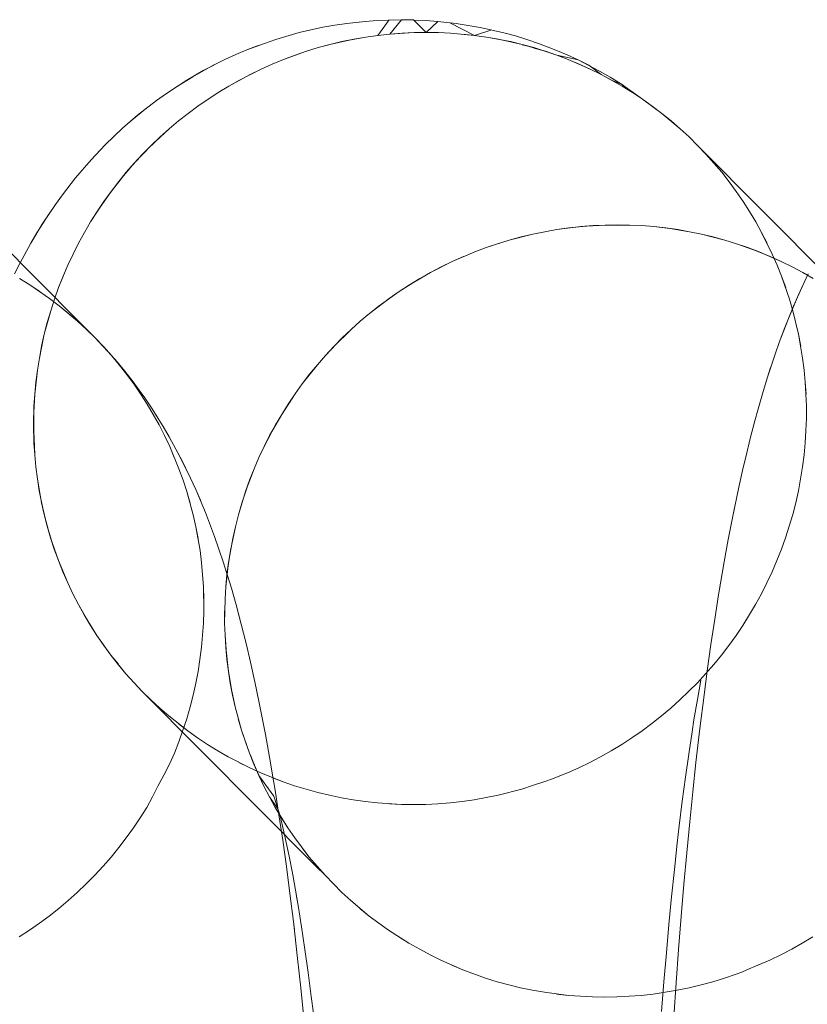
# Model space of a CAD drawing. Units: millimetres. Extents: x 33097 to 40950, y 4976 to 14124.
# Drawn here: x 35632 to 35637, y 9153 to 9159 of the extents above; entities that cross this region are included whole.
import ezdxf

# ---------------------------------------------------------------- set-up
doc = ezdxf.new("R2010")
doc.units = ezdxf.units.MM
doc.header["$MEASUREMENT"] = 0
doc.layers.add('zestaw_Nr_pióra__7_Nr_pióra__7_Nr_pióra__7', color=7, linetype='Continuous', lineweight=18)

msp = doc.modelspace()

# ---------------------------------------------------------------- linework, layer by layer
at = {"layer": 'zestaw_Nr_pióra__7_Nr_pióra__7_Nr_pióra__7', "linetype": 'Continuous'}
for p, q in [((35634.4073, 9159.3094), (35634.3297, 9159.3032)), ((35634.563, 9159.3143), (35634.4073, 9159.3094)), ((35634.4852, 9159.3131), (35634.4113, 9159.2136)), ((35634.563, 9159.3143), (35634.4889, 9159.2221)), ((35634.7188, 9159.3094), (35634.563, 9159.3143)), ((35634.6409, 9159.3131), (35634.563, 9159.3143)), ((35634.7224, 9159.2331), (35634.6409, 9159.3131)), ((35634.7964, 9159.3032), (35634.7188, 9159.3094)), ((35634.0586, 9159.2657), (35633.9067, 9159.2315)), ((35633.9824, 9159.2498), (35633.9067, 9159.2315)), ((35634.1353, 9159.2792), (35634.0586, 9159.2657)), ((35634.2124, 9159.2903), (35634.1353, 9159.2792)), ((35634.3297, 9159.3032), (35634.2124, 9159.2903)), ((35634.2898, 9159.2989), (35634.2124, 9159.2903)), ((35634.7964, 9159.3032), (35634.7224, 9159.2331)), ((35634.9137, 9159.2891), (35634.7964, 9159.3032)), ((35634.8738, 9159.2946), (35634.7964, 9159.3032)), ((35635.0329, 9159.2136), (35634.8738, 9159.2946)), ((35634.9908, 9159.278), (35634.9137, 9159.2891)), ((35635.0675, 9159.2646), (35634.9908, 9159.278)), ((35635.1437, 9159.2486), (35635.0329, 9159.2136)), ((35635.2193, 9159.2303), (35635.0675, 9159.2646)), ((35633.7573, 9159.1877), (35633.6837, 9159.1622)), ((35633.9067, 9159.2315), (35633.7573, 9159.1877)), ((35633.9067, 9159.2315), (35633.7573, 9159.1877)), ((35634.2571, 9159.1892), (35634.1045, 9159.1552)), ((35634.334, 9159.2026), (35634.1805, 9159.1734)), ((35634.2571, 9159.1892), (35634.1805, 9159.1734)), ((35634.334, 9159.2026), (35634.2571, 9159.1892)), ((35634.4113, 9159.2136), (35634.334, 9159.2026)), ((35634.4113, 9159.2136), (35634.334, 9159.2026)), ((35634.4889, 9159.2221), (35634.4113, 9159.2136)), ((35634.4889, 9159.2221), (35634.4113, 9159.2136)), ((35634.6445, 9159.2319), (35634.4889, 9159.2221)), ((35634.5667, 9159.2282), (35634.4889, 9159.2221)), ((35634.6445, 9159.2319), (35634.5667, 9159.2282)), ((35634.8003, 9159.2319), (35634.6445, 9159.2319)), ((35634.8003, 9159.2319), (35634.7224, 9159.2331)), ((35634.8781, 9159.2282), (35634.8003, 9159.2319)), ((35634.8781, 9159.2282), (35634.8003, 9159.2319)), ((35635.0329, 9159.2136), (35634.8781, 9159.2282)), ((35635.0329, 9159.2136), (35634.8781, 9159.2282)), ((35635.0329, 9159.2136), (35634.9556, 9159.2221)), ((35635.1098, 9159.2026), (35635.0329, 9159.2136)), ((35635.1098, 9159.2026), (35635.0329, 9159.2136)), ((35635.1864, 9159.1892), (35635.1098, 9159.2026)), ((35635.2624, 9159.1734), (35635.1098, 9159.2026)), ((35635.3378, 9159.1552), (35635.1864, 9159.1892)), ((35635.2944, 9159.2096), (35635.2193, 9159.2303)), ((35635.3687, 9159.1865), (35635.2944, 9159.2096)), ((35635.4423, 9159.1611), (35635.3687, 9159.1865)), ((35633.5717, 9159.1205), (35633.5, 9159.0905)), ((35633.6837, 9159.1622), (35633.5717, 9159.1205)), ((35633.6444, 9159.1482), (35633.5717, 9159.1205)), ((35634.029, 9159.1347), (35633.9542, 9159.1118)), ((35634.029, 9159.1347), (35633.9542, 9159.1118)), ((35634.1805, 9159.1734), (35634.029, 9159.1347)), ((35634.1045, 9159.1552), (35634.029, 9159.1347)), ((35634.1045, 9159.1552), (35634.029, 9159.1347)), ((35634.1805, 9159.1734), (35634.1045, 9159.1552)), ((35635.4126, 9159.1347), (35635.2624, 9159.1734)), ((35635.3751, 9159.1444), (35635.3372, 9159.1529)), ((35635.4867, 9159.1118), (35635.3378, 9159.1552)), ((35635.4867, 9159.1118), (35635.3751, 9159.1444)), ((35635.4867, 9159.1118), (35635.4125, 9159.1309)), ((35635.56, 9159.0865), (35635.4126, 9159.1347)), ((35635.5151, 9159.1333), (35635.4423, 9159.1611)), ((35635.5543, 9159.1182), (35635.5151, 9159.1333)), ((35635.626, 9159.0882), (35635.5543, 9159.1182)), ((35633.4292, 9159.0583), (35633.291, 9158.9871)), ((35633.5, 9159.0905), (35633.4292, 9159.0583)), ((35633.8068, 9159.059), (35633.7343, 9159.0292)), ((35633.8068, 9159.059), (35633.7343, 9159.0292)), ((35633.9542, 9159.1118), (35633.8068, 9159.059)), ((35633.8801, 9159.0865), (35633.8068, 9159.059)), ((35633.8801, 9159.0865), (35633.8068, 9159.059)), ((35633.9542, 9159.1118), (35633.8801, 9159.0865)), ((35635.56, 9159.0865), (35635.4867, 9159.1118)), ((35635.56, 9159.0865), (35635.4867, 9159.1118)), ((35635.6968, 9159.056), (35635.56, 9159.0865)), ((35635.6324, 9159.059), (35635.56, 9159.0865)), ((35635.6968, 9159.056), (35635.626, 9159.0882)), ((35635.7039, 9159.0292), (35635.6324, 9159.059)), ((35635.7007, 9159.0292), (35635.6324, 9159.059)), ((35635.835, 9158.9848), (35635.6968, 9159.056)), ((35635.7664, 9159.0215), (35635.6968, 9159.056)), ((35633.3595, 9159.0238), (35633.2236, 9158.9483)), ((35633.6628, 9158.9971), (35633.5923, 9158.9629)), ((35633.6628, 9158.9971), (35633.5949, 9158.9628)), ((35633.7343, 9159.0292), (35633.6628, 9158.9971)), ((35633.7343, 9159.0292), (35633.6628, 9158.9971)), ((35635.7744, 9158.9971), (35635.7007, 9159.0292)), ((35635.7744, 9158.9971), (35635.7039, 9159.0292)), ((35635.8438, 9158.9629), (35635.7664, 9159.0215)), ((35635.8438, 9158.9629), (35635.7744, 9158.9971)), ((35633.2236, 9158.9483), (35633.1192, 9158.8842)), ((35633.291, 9158.9871), (35633.1852, 9158.925)), ((35633.5923, 9158.9629), (35633.4545, 9158.8878)), ((35633.5949, 9158.9628), (35633.5228, 9158.9264)), ((35635.9023, 9158.946), (35635.835, 9158.9848)), ((35635.912, 9158.9264), (35635.8438, 9158.9629)), ((35635.9791, 9158.8878), (35635.8438, 9158.9629)), ((35635.9684, 9158.9051), (35635.9023, 9158.946)), ((35633.1852, 9158.925), (35633.0546, 9158.8412)), ((35633.1192, 9158.8842), (35633.0546, 9158.8412)), ((35633.4545, 9158.8878), (35633.3875, 9158.8471)), ((35633.4545, 9158.8878), (35633.3875, 9158.8471)), ((35633.5228, 9158.9264), (35633.4545, 9158.8878)), ((35633.5228, 9158.9264), (35633.4545, 9158.8878)), ((35635.9791, 9158.8983), (35635.912, 9158.9264)), ((35635.9791, 9158.8878), (35635.912, 9158.9264)), ((35635.9791, 9158.8878), (35635.912, 9158.9264)), ((35636.1092, 9158.8043), (35635.9684, 9158.9051)), ((35636.0448, 9158.8471), (35635.9791, 9158.8983)), ((35636.0448, 9158.8471), (35635.9791, 9158.8878)), ((35633.0546, 9158.8412), (35632.9914, 9158.7963)), ((35633.3875, 9158.8471), (35633.2572, 9158.7596)), ((35633.3216, 9158.8043), (35633.2572, 9158.7596)), ((35633.3216, 9158.8043), (35633.2572, 9158.7596)), ((35633.3875, 9158.8471), (35633.3216, 9158.8043)), ((35636.1092, 9158.8043), (35636.0448, 9158.8471)), ((35636.1722, 9158.7596), (35636.1092, 9158.8043)), ((35636.2338, 9158.7128), (35636.1092, 9158.8043)), ((35632.9297, 9158.7493), (35632.832, 9158.6685)), ((35632.9914, 9158.7963), (35632.8695, 9158.7004)), ((35633.2572, 9158.7596), (35633.1325, 9158.6641)), ((35633.2572, 9158.7596), (35633.1325, 9158.6641)), ((35633.2572, 9158.7596), (35633.1941, 9158.7128)), ((35636.2338, 9158.7128), (35636.1722, 9158.7596)), ((35636.2338, 9158.7128), (35636.1722, 9158.7596)), ((35632.8695, 9158.7004), (35632.7736, 9158.6179)), ((35633.1941, 9158.7128), (35633.1325, 9158.6641)), ((35636.3522, 9158.6135), (35636.2338, 9158.7128)), ((35636.2938, 9158.6641), (35636.2338, 9158.7128)), ((35636.2938, 9158.6641), (35636.2338, 9158.7128)), ((35632.7736, 9158.6179), (35632.6617, 9158.5112)), ((35632.7736, 9158.6179), (35632.6617, 9158.5112)), ((35632.832, 9158.6685), (35632.7736, 9158.6179)), ((35633.0725, 9158.6135), (35632.9572, 9158.5069)), ((35633.0725, 9158.6135), (35633.014, 9158.5611)), ((35633.1325, 9158.6641), (35633.0725, 9158.6135)), ((35633.1325, 9158.6641), (35633.0725, 9158.6135)), ((35636.3522, 9158.6135), (35636.2938, 9158.6641)), ((35636.4089, 9158.5611), (35636.3522, 9158.6135)), ((35636.4089, 9158.5611), (35636.3522, 9158.6135)), ((35633.014, 9158.5611), (35632.9021, 9158.4509)), ((35633.014, 9158.5611), (35632.9572, 9158.5069)), ((35636.5173, 9158.4509), (35636.4089, 9158.5611)), ((35636.464, 9158.5069), (35636.4089, 9158.5611)), ((35636.464, 9158.5069), (35636.4089, 9158.5611)), ((35632.4912, 9157.3772), (35631.3707, 9158.5069)), ((35632.6617, 9158.5112), (35632.5719, 9158.415)), ((35632.6617, 9158.5112), (35632.5719, 9158.415)), ((35632.9572, 9158.5069), (35632.8487, 9158.3933)), ((35632.9572, 9158.5069), (35632.9021, 9158.4509)), ((35637.5845, 9157.3772), (35636.464, 9158.5069)), ((35632.9021, 9158.4509), (35632.7971, 9158.3341)), ((35632.9021, 9158.4509), (35632.8487, 9158.3933)), ((35636.5688, 9158.3933), (35636.5173, 9158.4509)), ((35632.5719, 9158.415), (35632.4712, 9158.2986)), ((35632.5719, 9158.415), (35632.4712, 9158.2986)), ((35632.8487, 9158.3933), (35632.7474, 9158.2733)), ((35632.8487, 9158.3933), (35632.7971, 9158.3341)), ((35636.6184, 9158.3341), (35636.5688, 9158.3933)), ((35632.4712, 9158.2986), (35632.3882, 9158.1898)), ((35632.4712, 9158.2986), (35632.3882, 9158.1898)), ((35632.7971, 9158.3341), (35632.6996, 9158.211)), ((35632.7971, 9158.3341), (35632.7491, 9158.2734)), ((35636.6661, 9158.2733), (35636.6184, 9158.3341)), ((35632.7474, 9158.2733), (35632.6538, 9158.1472)), ((35632.7491, 9158.2734), (35632.6996, 9158.211)), ((35636.7119, 9158.211), (35636.6661, 9158.2733)), ((35632.3882, 9158.1898), (35632.3429, 9158.1281)), ((35632.6996, 9158.211), (35632.61, 9158.0821)), ((35632.6996, 9158.211), (35632.6538, 9158.1472)), ((35636.7556, 9158.1472), (35636.7119, 9158.211)), ((35632.3429, 9158.1281), (35632.2584, 9158.0004)), ((35632.6538, 9158.1472), (35632.5682, 9158.0157)), ((35632.6538, 9158.1472), (35632.61, 9158.0821)), ((35636.7973, 9158.0821), (35636.7556, 9158.1472)), ((35632.2996, 9158.0649), (35632.2238, 9157.9446)), ((35632.61, 9158.0821), (35632.5682, 9158.0157)), ((35632.61, 9158.0821), (35632.5682, 9158.0157)), ((35636.837, 9158.0157), (35636.7973, 9158.0821)), ((35632.2584, 9158.0004), (35632.1849, 9157.8792)), ((35632.5682, 9158.0157), (35632.4909, 9157.8792)), ((35632.5682, 9158.0157), (35632.4909, 9157.8792)), ((35632.5682, 9158.0157), (35632.5285, 9157.948)), ((35635.7151, 9157.9859), (35635.5603, 9157.9663)), ((35635.7151, 9157.9859), (35635.5603, 9157.9663)), ((35635.7151, 9157.9859), (35635.5603, 9157.9663)), ((35635.7929, 9157.992), (35635.6376, 9157.9773)), ((35635.8708, 9157.9956), (35635.7151, 9157.9859)), ((35635.8708, 9157.9956), (35635.7151, 9157.9859)), ((35635.7929, 9157.992), (35635.7151, 9157.9859)), ((35635.9487, 9157.9969), (35635.7929, 9157.992)), ((35635.9487, 9157.9969), (35635.8708, 9157.9956)), ((35636.0265, 9157.9956), (35635.8708, 9157.9956)), ((35636.1043, 9157.992), (35635.9487, 9157.9969)), ((35636.0265, 9157.9956), (35635.9487, 9157.9969)), ((35636.1043, 9157.992), (35636.0265, 9157.9956)), ((35636.1818, 9157.9859), (35636.1043, 9157.992)), ((35636.1818, 9157.9859), (35636.1043, 9157.992)), ((35636.2591, 9157.9773), (35636.1818, 9157.9859)), ((35636.3361, 9157.9663), (35636.1818, 9157.9859)), ((35636.2591, 9157.9773), (35636.1818, 9157.9859)), ((35636.8745, 9157.948), (35636.837, 9158.0157)), ((35632.2238, 9157.9446), (35632.1849, 9157.8792)), ((35632.5285, 9157.948), (35632.4909, 9157.8792)), ((35635.4068, 9157.9371), (35635.2552, 9157.8984)), ((35635.3307, 9157.919), (35635.2552, 9157.8984)), ((35635.3307, 9157.919), (35635.2552, 9157.8984)), ((35635.4068, 9157.9371), (35635.3307, 9157.919)), ((35635.4833, 9157.9529), (35635.4068, 9157.9371)), ((35635.4833, 9157.9529), (35635.4068, 9157.9371)), ((35635.5603, 9157.9663), (35635.4833, 9157.9529)), ((35635.5603, 9157.9663), (35635.4833, 9157.9529)), ((35635.6376, 9157.9773), (35635.5603, 9157.9663)), ((35636.4126, 9157.9529), (35636.2591, 9157.9773)), ((35636.3361, 9157.9663), (35636.2591, 9157.9773)), ((35636.4126, 9157.9529), (35636.3361, 9157.9663)), ((35636.4886, 9157.9371), (35636.4126, 9157.9529)), ((35636.4886, 9157.9371), (35636.4126, 9157.9529)), ((35636.5641, 9157.919), (35636.4886, 9157.9371)), ((35636.6389, 9157.8984), (35636.4886, 9157.9371)), ((35636.5641, 9157.919), (35636.4886, 9157.9371)), ((35636.6389, 9157.8984), (35636.5641, 9157.919)), ((35636.9429, 9157.8092), (35636.8745, 9157.948)), ((35636.9098, 9157.8792), (35636.8745, 9157.948)), ((35632.1849, 9157.8792), (35632.1144, 9157.7493)), ((35632.1849, 9157.8792), (35632.1144, 9157.7493)), ((35632.4909, 9157.8792), (35632.4555, 9157.8092)), ((35632.4909, 9157.8792), (35632.4555, 9157.8092)), ((35635.2552, 9157.8984), (35635.1063, 9157.8503)), ((35635.1804, 9157.8755), (35635.1063, 9157.8503)), ((35635.1804, 9157.8755), (35635.1063, 9157.8503)), ((35635.2552, 9157.8984), (35635.1804, 9157.8755)), ((35636.713, 9157.8755), (35636.6389, 9157.8984)), ((35636.713, 9157.8755), (35636.6389, 9157.8984)), ((35636.8587, 9157.8227), (35636.713, 9157.8755)), ((35636.7862, 9157.8503), (35636.713, 9157.8755)), ((35636.7862, 9157.8503), (35636.713, 9157.8755)), ((35632.4555, 9157.8092), (35632.4223, 9157.7382)), ((35632.4555, 9157.8092), (35632.4223, 9157.7382)), ((35635.033, 9157.8227), (35634.889, 9157.7609)), ((35635.033, 9157.8227), (35634.889, 9157.7609)), ((35634.9605, 9157.7929), (35634.889, 9157.7609)), ((35634.9605, 9157.7929), (35634.889, 9157.7609)), ((35635.1063, 9157.8503), (35635.033, 9157.8227)), ((35635.1063, 9157.8503), (35635.033, 9157.8227)), ((35636.9301, 9157.7929), (35636.7862, 9157.8503)), ((35636.8587, 9157.8227), (35636.7862, 9157.8503)), ((35637.0006, 9157.7609), (35636.8587, 9157.8227)), ((35637.0006, 9157.7609), (35636.9301, 9157.7929)), ((35636.9738, 9157.7382), (35636.9429, 9157.8092)), ((35632.1144, 9157.7493), (35632.0801, 9157.682)), ((35632.4223, 9157.7382), (35632.3626, 9157.5934)), ((35632.4223, 9157.7382), (35632.3913, 9157.6663)), ((35634.889, 9157.7609), (35634.7491, 9157.6901)), ((35634.8185, 9157.7266), (35634.7491, 9157.6901)), ((35634.889, 9157.7609), (35634.8185, 9157.7266)), ((35637.0024, 9157.6663), (35636.9738, 9157.7382)), ((35637.07, 9157.7266), (35637.0006, 9157.7609)), ((35637.07, 9157.7266), (35637.0006, 9157.7609)), ((35637.1383, 9157.6901), (35637.07, 9157.7266)), ((35637.1383, 9157.6901), (35637.07, 9157.7266)), ((35632.3913, 9157.6663), (35632.3626, 9157.5934)), ((35632.3913, 9157.6663), (35632.3626, 9157.5934)), ((35634.7491, 9157.6901), (35634.6137, 9157.6108)), ((35634.7491, 9157.6901), (35634.6808, 9157.6515)), ((35637.0528, 9157.5197), (35637.0024, 9157.6663)), ((35637.0288, 9157.5934), (35637.0024, 9157.6663)), ((35637.1734, 9157.682), (35637.1083, 9157.5432)), ((35637.2053, 9157.6515), (35637.1383, 9157.6901)), ((35637.2053, 9157.6515), (35637.1383, 9157.6901)), ((35632.1778, 9157.6108), (35632.112, 9157.6515)), ((35632.1778, 9157.6108), (35632.112, 9157.6515)), ((35632.3052, 9157.5233), (35632.1778, 9157.6108)), ((35632.2422, 9157.5681), (35632.1778, 9157.6108)), ((35632.3052, 9157.5233), (35632.1778, 9157.6108)), ((35632.2422, 9157.5681), (35632.1778, 9157.6108)), ((35634.6808, 9157.6515), (35634.5479, 9157.5681)), ((35634.6137, 9157.6108), (35634.5479, 9157.5681)), ((35634.6137, 9157.6108), (35634.5479, 9157.5681)), ((35634.6808, 9157.6515), (35634.6137, 9157.6108)), ((35637.1413, 9157.6137), (35637.0788, 9157.4744)), ((35632.3626, 9157.5934), (35632.3362, 9157.5197)), ((35632.3626, 9157.5934), (35632.3362, 9157.5197)), ((35634.5479, 9157.5681), (35634.4204, 9157.4765)), ((35634.5479, 9157.5681), (35634.4204, 9157.4765)), ((35634.5479, 9157.5681), (35634.4834, 9157.5233)), ((35637.1083, 9157.5432), (35637.0463, 9157.3964)), ((35632.3667, 9157.4765), (35632.3052, 9157.5233)), ((35632.3667, 9157.4765), (35632.3052, 9157.5233)), ((35632.3362, 9157.5197), (35632.312, 9157.4453)), ((35632.3362, 9157.5197), (35632.312, 9157.4453)), ((35632.4267, 9157.4278), (35632.3667, 9157.4765)), ((35632.4851, 9157.3772), (35632.3667, 9157.4765)), ((35632.4267, 9157.4278), (35632.3667, 9157.4765)), ((35634.4834, 9157.5233), (35634.3588, 9157.4278)), ((35634.4204, 9157.4765), (35634.3588, 9157.4278)), ((35634.4204, 9157.4765), (35634.3588, 9157.4278)), ((35637.0788, 9157.4744), (35637.0194, 9157.3274)), ((35637.0745, 9157.4453), (35637.0528, 9157.5197)), ((35632.312, 9157.4453), (35632.2708, 9157.2944)), ((35632.312, 9157.4453), (35632.2903, 9157.3701)), ((35632.4851, 9157.3772), (35632.4267, 9157.4278)), ((35634.3588, 9157.4278), (35634.2987, 9157.3772)), ((35634.3588, 9157.4278), (35634.2987, 9157.3772)), ((35637.1108, 9157.2944), (35637.0745, 9157.4453)), ((35632.2903, 9157.3701), (35632.2708, 9157.2944)), ((35632.5419, 9157.3248), (35632.4851, 9157.3772)), ((35632.5419, 9157.3248), (35632.4851, 9157.3772)), ((35632.597, 9157.2706), (35632.4912, 9157.3772)), ((35634.2987, 9157.3772), (35634.1834, 9157.2706)), ((35634.2987, 9157.3772), (35634.1834, 9157.2706)), ((35637.0463, 9157.3964), (35636.9875, 9157.2422)), ((35632.2708, 9157.2944), (35632.2392, 9157.1413)), ((35632.2708, 9157.2944), (35632.2538, 9157.2181)), ((35632.597, 9157.2706), (35632.5419, 9157.3248)), ((35634.2402, 9157.3248), (35634.1283, 9157.2146)), ((35634.2402, 9157.3248), (35634.1834, 9157.2706)), ((35637.0194, 9157.3274), (35636.9875, 9157.2422)), ((35637.1375, 9157.1413), (35637.1108, 9157.2944)), ((35637.1253, 9157.2181), (35637.1108, 9157.2944)), ((35632.6503, 9157.2146), (35632.597, 9157.2706)), ((35632.7017, 9157.157), (35632.597, 9157.2706)), ((35632.6503, 9157.2146), (35632.597, 9157.2706)), ((35634.1834, 9157.2706), (35634.0749, 9157.157)), ((35634.1834, 9157.2706), (35634.1283, 9157.2146)), ((35636.9875, 9157.2422), (35636.9631, 9157.173)), ((35632.2538, 9157.2181), (35632.2392, 9157.1413)), ((35632.2538, 9157.2181), (35632.2392, 9157.1413)), ((35632.7017, 9157.157), (35632.6503, 9157.2146)), ((35632.7514, 9157.0978), (35632.7017, 9157.157)), ((35632.7379, 9157.116), (35632.7017, 9157.157)), ((35634.0749, 9157.157), (35634.0234, 9157.0978)), ((35634.0749, 9157.157), (35634.0234, 9157.0978)), ((35634.1283, 9157.2146), (35634.0749, 9157.157)), ((35634.1283, 9157.2146), (35634.0749, 9157.157)), ((35636.9631, 9157.173), (35636.9101, 9157.0116)), ((35632.2392, 9157.1413), (35632.2269, 9157.0642)), ((35632.2392, 9157.1413), (35632.2269, 9157.0642)), ((35632.7873, 9157.057), (35632.7379, 9157.116)), ((35632.7991, 9157.037), (35632.7514, 9157.0978)), ((35634.0234, 9157.0978), (35633.9259, 9156.9747)), ((35634.0234, 9157.0978), (35633.9737, 9157.037)), ((35637.1472, 9157.0642), (35637.1375, 9157.1413)), ((35632.2269, 9157.0642), (35632.2097, 9156.9091)), ((35632.2269, 9157.0642), (35632.2171, 9156.9868)), ((35632.8348, 9156.9965), (35632.7873, 9157.057)), ((35632.8448, 9156.9747), (35632.7991, 9157.037)), ((35633.9737, 9157.037), (35633.9259, 9156.9747)), ((35636.9319, 9157.0808), (35636.9101, 9157.0116)), ((35637.1545, 9156.9868), (35637.1472, 9157.0642)), ((35632.2171, 9156.9868), (35632.2048, 9156.8313)), ((35632.2171, 9156.9868), (35632.2097, 9156.9091)), ((35632.8803, 9156.9345), (35632.8348, 9156.9965)), ((35632.8886, 9156.911), (35632.8448, 9156.9747)), ((35633.9259, 9156.9747), (35633.88, 9156.911)), ((35633.9259, 9156.9747), (35633.88, 9156.911)), ((35636.9101, 9157.0116), (35636.8796, 9156.9126)), ((35637.1617, 9156.8313), (35637.1545, 9156.9868)), ((35637.1593, 9156.9091), (35637.1545, 9156.9868)), ((35632.2097, 9156.9091), (35632.2023, 9156.7534)), ((35632.2097, 9156.9091), (35632.2048, 9156.8313)), ((35632.9156, 9156.8855), (35632.8803, 9156.9345)), ((35632.9303, 9156.8459), (35632.8886, 9156.911)), ((35633.88, 9156.911), (35633.7944, 9156.7794)), ((35633.88, 9156.911), (35633.8362, 9156.8459)), ((35636.8796, 9156.9126), (35636.8494, 9156.8061)), ((35632.9588, 9156.8224), (35632.9156, 9156.8855)), ((35632.9699, 9156.7794), (35632.9303, 9156.8459)), ((35633.8362, 9156.8459), (35633.7944, 9156.7794)), ((35633.8362, 9156.8459), (35633.7944, 9156.7794)), ((35632.2048, 9156.8313), (35632.2023, 9156.6756)), ((35632.2048, 9156.8313), (35632.2047, 9156.7536)), ((35633.0346, 9156.7011), (35632.9588, 9156.8224)), ((35633, 9156.758), (35632.9588, 9156.8224)), ((35633.0074, 9156.7118), (35632.9699, 9156.7794)), ((35633.7944, 9156.7794), (35633.7172, 9156.6429)), ((35633.7944, 9156.7794), (35633.7547, 9156.7118)), ((35636.8494, 9156.8061), (35636.8306, 9156.7381)), ((35637.1617, 9156.7534), (35637.1617, 9156.8313)), ((35632.2023, 9156.7534), (35632.2047, 9156.5977)), ((35632.2047, 9156.7536), (35632.2029, 9156.7145)), ((35632.2029, 9156.7145), (35632.2035, 9156.6757)), ((35636.8306, 9156.7381), (35636.8011, 9156.6253)), ((35637.1592, 9156.6756), (35637.1617, 9156.7534)), ((35632.2023, 9156.6756), (35632.2095, 9156.5201)), ((35632.2035, 9156.6757), (35632.2095, 9156.5201)), ((35632.2035, 9156.6757), (35632.2047, 9156.5977)), ((35633.0427, 9156.6429), (35633.0074, 9156.7118)), ((35633.0734, 9156.6358), (35633.0346, 9156.7011)), ((35633.7547, 9156.7118), (35633.6817, 9156.573)), ((35633.7547, 9156.7118), (35633.7172, 9156.6429)), ((35637.1543, 9156.5977), (35637.1592, 9156.6756)), ((35632.2047, 9156.5977), (35632.2168, 9156.4427)), ((35633.0759, 9156.573), (35633.0427, 9156.6429)), ((35633.1439, 9156.5049), (35633.0734, 9156.6358)), ((35633.1439, 9156.5049), (35633.0734, 9156.6358)), ((35633.7172, 9156.6429), (35633.6817, 9156.573)), ((35633.7172, 9156.6429), (35633.6817, 9156.573)), ((35636.8011, 9156.6253), (35636.7722, 9156.5052)), ((35637.1469, 9156.5201), (35637.1543, 9156.5977)), ((35633.1354, 9156.43), (35633.0759, 9156.573)), ((35633.0759, 9156.573), (35633.1055, 9156.5019)), ((35633.6817, 9156.573), (35633.6485, 9156.502)), ((35633.6817, 9156.573), (35633.6485, 9156.502)), ((35632.2095, 9156.5201), (35632.2168, 9156.4427)), ((35632.2095, 9156.5201), (35632.2168, 9156.4427)), ((35633.2102, 9156.3695), (35633.1439, 9156.5049)), ((35633.1782, 9156.4377), (35633.1439, 9156.5049)), ((35633.6485, 9156.502), (35633.6175, 9156.43)), ((35633.6485, 9156.502), (35633.6175, 9156.43)), ((35636.7722, 9156.5052), (35636.7562, 9156.4388)), ((35637.1371, 9156.4427), (35637.1469, 9156.5201)), ((35632.2168, 9156.4427), (35632.2265, 9156.3655)), ((35632.2168, 9156.4427), (35632.2265, 9156.3655)), ((35633.1617, 9156.3571), (35633.1354, 9156.43)), ((35633.6175, 9156.43), (35633.5624, 9156.2834)), ((35633.6175, 9156.43), (35633.5888, 9156.3571)), ((35636.7562, 9156.4388), (35636.728, 9156.3128)), ((35637.1248, 9156.3655), (35637.1371, 9156.4427)), ((35632.2265, 9156.3655), (35632.2386, 9156.2888)), ((35632.2265, 9156.3655), (35632.2532, 9156.2125)), ((35632.2265, 9156.3655), (35632.2386, 9156.2888)), ((35633.1858, 9156.2834), (35633.1617, 9156.3571)), ((35633.2432, 9156.298), (35633.2102, 9156.3695)), ((35633.5888, 9156.3571), (35633.5383, 9156.209)), ((35633.5888, 9156.3571), (35633.5624, 9156.2834)), ((35637.1102, 9156.2888), (35637.1248, 9156.3655)), ((35632.2386, 9156.2888), (35632.2701, 9156.1368)), ((35633.2268, 9156.1338), (35633.1858, 9156.2834)), ((35633.2075, 9156.209), (35633.1858, 9156.2834)), ((35633.3051, 9156.1504), (35633.2432, 9156.298)), ((35633.2727, 9156.2293), (35633.2432, 9156.298)), ((35633.5624, 9156.2834), (35633.5165, 9156.1338)), ((35633.5624, 9156.2834), (35633.5165, 9156.1338)), ((35636.728, 9156.3128), (35636.6873, 9156.1153)), ((35637.0932, 9156.2125), (35637.1102, 9156.2888)), ((35632.2532, 9156.2125), (35632.2895, 9156.0616)), ((35632.2532, 9156.2125), (35632.2701, 9156.1368)), ((35633.5383, 9156.209), (35633.5165, 9156.1338)), ((35633.5383, 9156.209), (35633.5165, 9156.1338)), ((35637.0737, 9156.1368), (35637.0932, 9156.2125)), ((35633.332, 9156.0814), (35633.3051, 9156.1504)), ((35636.7003, 9156.1799), (35636.6873, 9156.1153)), ((35632.2701, 9156.1368), (35632.3112, 9155.9872)), ((35632.2701, 9156.1368), (35632.2895, 9156.0616)), ((35633.2437, 9156.0581), (35633.2268, 9156.1338)), ((35633.5165, 9156.1338), (35633.4971, 9156.0581)), ((35633.5165, 9156.1338), (35633.4971, 9156.0581)), ((35636.6873, 9156.1153), (35636.6604, 9155.9769)), ((35637.052, 9156.0616), (35637.0737, 9156.1368)), ((35632.2895, 9156.0616), (35632.3352, 9155.9135)), ((35632.2895, 9156.0616), (35632.3112, 9155.9872)), ((35633.2704, 9155.9051), (35633.2437, 9156.0581)), ((35633.2583, 9155.9818), (35633.2437, 9156.0581)), ((35633.3638, 9155.9952), (35633.332, 9156.0814)), ((35633.4971, 9156.0581), (35633.4654, 9155.9051)), ((35633.4971, 9156.0581), (35633.48, 9155.9818)), ((35637.0278, 9155.9872), (35637.052, 9156.0616)), ((35632.3112, 9155.9872), (35632.3615, 9155.8406)), ((35632.3112, 9155.9872), (35632.3352, 9155.9135)), ((35633.4194, 9155.833), (35633.3638, 9155.9952)), ((35633.4194, 9155.833), (35633.3638, 9155.9952)), ((35633.48, 9155.9818), (35633.4532, 9155.828)), ((35633.48, 9155.9818), (35633.4532, 9155.828)), ((35636.6604, 9155.9769), (35636.6341, 9155.832)), ((35637.0014, 9155.9135), (35637.0278, 9155.9872)), ((35632.3352, 9155.9135), (35632.3902, 9155.7686)), ((35632.3352, 9155.9135), (35632.3902, 9155.7686)), ((35632.3352, 9155.9135), (35632.3615, 9155.8406)), ((35633.2802, 9155.828), (35633.2704, 9155.9051)), ((35633.4654, 9155.9051), (35633.4433, 9155.7505)), ((35633.4654, 9155.9051), (35633.4532, 9155.828)), ((35636.9727, 9155.8406), (35637.0014, 9155.9135)), ((35632.3615, 9155.8406), (35632.4211, 9155.6976)), ((35633.4716, 9155.6641), (35633.4194, 9155.833)), ((35633.4411, 9155.764), (35633.4194, 9155.833)), ((35636.6341, 9155.832), (35636.5985, 9155.6198)), ((35636.9417, 9155.7686), (35636.9727, 9155.8406)), ((35632.3902, 9155.7686), (35632.4211, 9155.6976)), ((35632.3902, 9155.7686), (35632.4211, 9155.6976)), ((35633.2923, 9155.6729), (35633.2802, 9155.828)), ((35633.2923, 9155.6729), (35633.2802, 9155.828)), ((35633.4532, 9155.828), (35633.436, 9155.6729)), ((35633.4532, 9155.828), (35633.436, 9155.6729)), ((35633.4532, 9155.828), (35633.4433, 9155.7505)), ((35636.9085, 9155.6976), (35636.9417, 9155.7686)), ((35633.4433, 9155.7505), (35633.436, 9155.6729)), ((35632.4211, 9155.6976), (35632.4542, 9155.6277)), ((35632.4211, 9155.6976), (35632.4542, 9155.6277)), ((35633.2946, 9155.5172), (35633.2923, 9155.6729)), ((35633.2947, 9155.5951), (35633.2923, 9155.6729)), ((35633.436, 9155.6729), (35633.431, 9155.5951)), ((35633.436, 9155.6729), (35633.431, 9155.5951)), ((35633.5017, 9155.5567), (35633.4716, 9155.6641)), ((35636.6083, 9155.6806), (35636.5985, 9155.6198)), ((35636.8731, 9155.6277), (35636.9085, 9155.6976)), ((35632.4542, 9155.6277), (35632.4895, 9155.5588)), ((35632.4542, 9155.6277), (35632.4895, 9155.5588)), ((35633.431, 9155.5951), (35633.4285, 9155.4393)), ((35633.431, 9155.5951), (35633.4285, 9155.4393)), ((35636.5985, 9155.6198), (35636.5736, 9155.4636)), ((35636.8355, 9155.5588), (35636.8731, 9155.6277)), ((35632.4895, 9155.5588), (35632.5666, 9155.4248)), ((35632.4895, 9155.5588), (35632.527, 9155.4912)), ((35633.2921, 9155.4393), (35633.2946, 9155.5172)), ((35633.4285, 9155.5172), (35633.4285, 9155.4393)), ((35633.4285, 9155.5172), (35633.4285, 9155.4393)), ((35633.5499, 9155.3751), (35633.5017, 9155.5567)), ((35633.5205, 9155.4888), (35633.5017, 9155.5567)), ((35636.7958, 9155.4936), (35636.8355, 9155.5588)), ((35632.527, 9155.4912), (35632.5666, 9155.4248)), ((35632.527, 9155.4912), (35632.6084, 9155.3596)), ((35632.527, 9155.4912), (35632.5666, 9155.4248)), ((35636.5736, 9155.4636), (35636.5494, 9155.3014)), ((35636.754, 9155.4248), (35636.7958, 9155.4936)), ((35632.5666, 9155.4248), (35632.6084, 9155.3596)), ((35633.2872, 9155.3615), (35633.2921, 9155.4393)), ((35633.4285, 9155.4393), (35633.4309, 9155.3615)), ((35633.4285, 9155.4393), (35633.4309, 9155.3615)), ((35636.7102, 9155.3596), (35636.754, 9155.4248)), ((35632.6084, 9155.3596), (35632.6979, 9155.2336)), ((35632.6084, 9155.3596), (35632.6521, 9155.2959)), ((35633.2798, 9155.2838), (35633.2872, 9155.3615)), ((35633.4309, 9155.3615), (35633.443, 9155.2064)), ((35633.4309, 9155.3615), (35633.4357, 9155.2838)), ((35633.5661, 9155.3077), (35633.5499, 9155.3751)), ((35636.6643, 9155.2959), (35636.7102, 9155.3596)), ((35632.6521, 9155.2959), (35632.6979, 9155.2336)), ((35632.6521, 9155.2959), (35632.6979, 9155.2336)), ((35633.27, 9155.2064), (35633.2798, 9155.2838)), ((35633.4357, 9155.2838), (35633.443, 9155.2064)), ((35633.4357, 9155.2838), (35633.4527, 9155.1293)), ((35633.5947, 9155.1879), (35633.5661, 9155.3077)), ((35636.5494, 9155.3014), (35636.5258, 9155.1333)), ((35636.6166, 9155.2336), (35636.6643, 9155.2959)), ((35632.6979, 9155.2336), (35632.7456, 9155.1728)), ((35632.6979, 9155.2336), (35632.7952, 9155.1136)), ((35632.6979, 9155.2336), (35632.7475, 9155.1744)), ((35633.2578, 9155.1293), (35633.27, 9155.2064)), ((35633.443, 9155.2064), (35633.4527, 9155.1293)), ((35633.443, 9155.2064), (35633.4649, 9155.0525)), ((35636.5669, 9155.1728), (35636.6166, 9155.2336)), ((35632.7456, 9155.1728), (35632.7952, 9155.1136)), ((35633.6229, 9155.0611), (35633.5947, 9155.1879)), ((35636.5258, 9155.1333), (35636.5029, 9154.9594)), ((35636.5153, 9155.1136), (35636.5669, 9155.1728)), ((35632.7952, 9155.1136), (35632.8467, 9155.056)), ((35632.7952, 9155.1136), (35632.8467, 9155.056)), ((35633.2431, 9155.0525), (35633.2578, 9155.1293)), ((35633.4527, 9155.1293), (35633.4649, 9155.0525)), ((35633.4527, 9155.1293), (35633.4794, 9154.9762)), ((35636.4619, 9155.056), (35636.5153, 9155.1136)), ((35636.4848, 9155.0737), (35636.4621, 9154.9484)), ((35632.8467, 9155.056), (35632.9, 9155)), ((35632.8467, 9155.056), (35632.9, 9155)), ((35633.2261, 9154.9762), (35633.2431, 9155.0525)), ((35633.4649, 9155.0525), (35633.4964, 9154.9005)), ((35633.4649, 9155.0525), (35633.4794, 9154.9762)), ((35633.6505, 9154.9273), (35633.6229, 9155.0611)), ((35636.4069, 9155.0018), (35636.4619, 9155.056)), ((35632.9, 9155), (35632.955, 9154.9458)), ((35632.9, 9155), (35634.0136, 9153.8773)), ((35632.955, 9154.9458), (35633.0118, 9154.8934)), ((35633.2067, 9154.9005), (35633.2261, 9154.9762)), ((35633.4794, 9154.9762), (35633.4964, 9154.9005)), ((35633.4794, 9154.9762), (35633.4964, 9154.9005)), ((35636.2915, 9154.8934), (35636.35, 9154.9458)), ((35636.35, 9154.9458), (35636.4069, 9155.0018)), ((35636.4621, 9154.9484), (35636.4399, 9154.8175)), ((35636.5029, 9154.9594), (35636.4807, 9154.78)), ((35633.0118, 9154.8934), (35633.0702, 9154.8428)), ((35633.1849, 9154.8254), (35633.2067, 9154.9005)), ((35633.4964, 9154.9005), (35633.5374, 9154.7509)), ((35633.4964, 9154.9005), (35633.5374, 9154.7509)), ((35633.4964, 9154.9005), (35633.5374, 9154.7509)), ((35633.6635, 9154.8629), (35633.6505, 9154.9273)), ((35636.2315, 9154.8444), (35636.2915, 9154.8934)), ((35633.0702, 9154.8428), (35633.1917, 9154.7473)), ((35633.1608, 9154.7509), (35633.1849, 9154.8254)), ((35633.5157, 9154.8254), (35633.5374, 9154.7509)), ((35633.6903, 9154.7238), (35633.6635, 9154.8629)), ((35636.1699, 9154.7941), (35636.2315, 9154.8444)), ((35636.4399, 9154.8175), (35636.4277, 9154.7406)), ((35633.1302, 9154.7941), (35633.1917, 9154.7473)), ((35636.1068, 9154.7473), (35636.1699, 9154.7941)), ((35636.4807, 9154.78), (35636.4745, 9154.7269)), ((35633.1343, 9154.6772), (35633.1608, 9154.7509)), ((35633.1917, 9154.7473), (35633.2548, 9154.7025)), ((35633.2548, 9154.7025), (35633.3192, 9154.6598)), ((35633.5374, 9154.7509), (35633.5878, 9154.6043)), ((35633.5374, 9154.7509), (35633.5878, 9154.6043)), ((35633.5374, 9154.7509), (35633.5614, 9154.6772)), ((35633.7166, 9154.5781), (35633.6903, 9154.7238)), ((35635.9765, 9154.6598), (35636.0423, 9154.7025)), ((35636.0423, 9154.7025), (35636.1068, 9154.7473)), ((35636.4277, 9154.7406), (35636.4063, 9154.5975)), ((35636.4745, 9154.7269), (35636.4532, 9154.5439)), ((35633.1056, 9154.6043), (35633.1343, 9154.6772)), ((35633.3192, 9154.6598), (35633.3849, 9154.6191)), ((35633.5614, 9154.6772), (35633.5878, 9154.6043)), ((35635.9095, 9154.6191), (35635.9765, 9154.6598)), ((35633.0746, 9154.5324), (35633.1056, 9154.6043)), ((35633.3849, 9154.6191), (35633.452, 9154.5805)), ((35633.452, 9154.5805), (35633.5896, 9154.5097)), ((35633.5878, 9154.6043), (35633.6164, 9154.5324)), ((35633.5878, 9154.6043), (35633.6164, 9154.5324)), ((35633.5878, 9154.6043), (35633.6473, 9154.4614)), ((35633.5958, 9154.5867), (35633.6027, 9154.5686)), ((35633.7423, 9154.4259), (35633.7166, 9154.5781)), ((35635.7717, 9154.544), (35635.8412, 9154.5805)), ((35635.8412, 9154.5805), (35635.9095, 9154.6191)), ((35636.4063, 9154.5975), (35636.3855, 9154.4491)), ((35633.0374, 9154.4616), (35633.0746, 9154.5324)), ((35633.5202, 9154.544), (35633.5896, 9154.5097)), ((35633.5896, 9154.5097), (35633.6601, 9154.4777)), ((35633.6164, 9154.5324), (35633.6473, 9154.4614)), ((35633.6164, 9154.5324), (35633.6804, 9154.3914)), ((35635.6297, 9154.4777), (35635.7012, 9154.5097)), ((35635.7012, 9154.5097), (35635.7717, 9154.544)), ((35636.4532, 9154.5439), (35636.4327, 9154.3557)), ((35633.0007, 9154.3918), (35633.0374, 9154.4616)), ((35633.6473, 9154.4614), (35633.6804, 9154.3914)), ((35633.6473, 9154.4614), (35633.745, 9154.3285)), ((35633.6601, 9154.4777), (35633.804, 9154.4203)), ((35633.7316, 9154.4479), (35633.804, 9154.4203)), ((35635.484, 9154.4229), (35635.5325, 9154.4395)), ((35635.5325, 9154.4395), (35635.5572, 9154.4492)), ((35635.5572, 9154.4492), (35635.6297, 9154.4777)), ((35636.3855, 9154.4491), (35636.3653, 9154.2957)), ((35632.9658, 9154.3228), (35633.0007, 9154.3918)), ((35633.6804, 9154.3914), (35633.7158, 9154.3226)), ((35633.6804, 9154.3914), (35633.7158, 9154.3226)), ((35633.7521, 9154.3653), (35633.7423, 9154.4259)), ((35633.804, 9154.4203), (35633.8773, 9154.3951)), ((35633.8773, 9154.3951), (35633.9513, 9154.3722)), ((35635.335, 9154.3722), (35635.4099, 9154.3977)), ((35635.4099, 9154.3977), (35635.484, 9154.4229)), ((35632.9287, 9154.2549), (35632.9658, 9154.3228)), ((35633.7158, 9154.3226), (35633.7533, 9154.2549)), ((35633.7158, 9154.3226), (35633.7699, 9154.2472)), ((35633.745, 9154.3285), (35633.7755, 9154.2278)), ((35633.7769, 9154.2084), (35633.7521, 9154.3653)), ((35633.9513, 9154.3722), (35634.0262, 9154.3516)), ((35634.0262, 9154.3516), (35634.1016, 9154.3335)), ((35634.1016, 9154.3335), (35634.1776, 9154.3177)), ((35634.1776, 9154.3177), (35634.2541, 9154.3043)), ((35635.03, 9154.3043), (35635.1069, 9154.3189)), ((35635.1069, 9154.3189), (35635.1835, 9154.3335)), ((35635.1835, 9154.3335), (35635.335, 9154.3722)), ((35636.4327, 9154.3557), (35636.4129, 9154.1625)), ((35632.887, 9154.1885), (35632.9287, 9154.2549)), ((35633.7533, 9154.2549), (35633.8346, 9154.1234)), ((35633.7533, 9154.2549), (35633.7801, 9154.2099)), ((35634.2541, 9154.3043), (35634.3311, 9154.2933)), ((35634.3311, 9154.2933), (35634.4084, 9154.2847)), ((35634.4084, 9154.2847), (35634.5637, 9154.275)), ((35634.4859, 9154.2786), (35634.5637, 9154.275)), ((35634.5637, 9154.275), (35634.6416, 9154.2737)), ((35634.6416, 9154.2737), (35634.7195, 9154.275)), ((35634.7195, 9154.275), (35634.7973, 9154.2786)), ((35634.7973, 9154.2786), (35634.8751, 9154.2847)), ((35634.8751, 9154.2847), (35634.9527, 9154.2933)), ((35634.9527, 9154.2933), (35635.03, 9154.3043)), ((35636.3653, 9154.2957), (35636.3457, 9154.1373)), ((35632.8431, 9154.1234), (35632.887, 9154.1885)), ((35633.7699, 9154.2472), (35633.7753, 9154.2278)), ((35633.7755, 9154.2278), (35633.7837, 9154.2008)), ((35633.801, 9154.0455), (35633.7769, 9154.2084)), ((35633.7837, 9154.2008), (35633.808, 9154.0994)), ((35633.7929, 9154.1885), (35633.8346, 9154.1234)), ((35632.7957, 9154.0595), (35632.8431, 9154.1234)), ((35633.8346, 9154.1234), (35633.8783, 9154.0596)), ((35636.3457, 9154.1373), (35636.3328, 9154.0255)), ((35636.4129, 9154.1625), (35636.3939, 9153.9645)), ((35632.7495, 9153.9973), (35632.7957, 9154.0595)), ((35633.808, 9154.0994), (35633.8423, 9153.9431)), ((35633.8783, 9154.0596), (35633.9718, 9153.9366)), ((35632.6998, 9153.9366), (35632.7495, 9153.9973)), ((35633.8245, 9153.8766), (35633.801, 9154.0455)), ((35633.9241, 9153.9973), (35633.9718, 9153.9366)), ((35636.3328, 9154.0255), (35636.3143, 9153.856)), ((35632.6483, 9153.8773), (35632.6998, 9153.9366)), ((35633.8318, 9153.992), (35633.8419, 9153.9431)), ((35633.8423, 9153.9431), (35633.8655, 9153.8228)), ((35633.9718, 9153.9366), (35634.0729, 9153.8197)), ((35636.3939, 9153.9645), (35636.3758, 9153.762)), ((35632.5949, 9153.8197), (35632.6483, 9153.8773)), ((35633.8474, 9153.7021), (35633.8245, 9153.8766)), ((35634.0136, 9153.8773), (35634.0729, 9153.8197)), ((35632.5398, 9153.7638), (35632.5949, 9153.8197)), ((35633.8655, 9153.8228), (35633.9006, 9153.626)), ((35634.0729, 9153.8197), (35634.1262, 9153.7638)), ((35636.3143, 9153.856), (35636.2965, 9153.6819)), ((35632.4829, 9153.7095), (35632.5398, 9153.7638)), ((35634.1262, 9153.7638), (35634.1813, 9153.7095)), ((35636.3758, 9153.762), (35636.3584, 9153.555)), ((35632.4245, 9153.6571), (35632.4829, 9153.7095)), ((35633.8695, 9153.522), (35633.8474, 9153.7021)), ((35633.8882, 9153.6969), (35633.9001, 9153.626)), ((35634.1813, 9153.7095), (35634.238, 9153.6571)), ((35636.2965, 9153.6819), (35636.2794, 9153.5036)), ((35632.3644, 9153.6065), (35632.4245, 9153.6571)), ((35633.9006, 9153.626), (35633.9225, 9153.4876)), ((35634.238, 9153.6571), (35634.3564, 9153.5578)), ((35632.2398, 9153.5111), (35632.3028, 9153.5578)), ((35632.3028, 9153.5578), (35632.3644, 9153.6065)), ((35634.2964, 9153.6065), (35634.3564, 9153.5578)), ((35634.3564, 9153.5578), (35634.418, 9153.5111)), ((35636.3584, 9153.555), (35636.3419, 9153.3439)), ((35632.1753, 9153.4663), (35632.2398, 9153.5111)), ((35633.8969, 9153.2855), (35633.8695, 9153.522)), ((35633.8757, 9153.4692), (35633.8695, 9153.522)), ((35634.418, 9153.5111), (35634.481, 9153.4663)), ((35636.2794, 9153.5036), (35636.263, 9153.3211)), ((35632.1095, 9153.4235), (35632.1753, 9153.4663)), ((35633.9225, 9153.4876), (35633.9438, 9153.3438)), ((35634.481, 9153.4663), (35634.6111, 9153.3828)), ((35634.5454, 9153.4235), (35634.6111, 9153.3828)), ((35634.6111, 9153.3828), (35634.6807, 9153.3442)), ((35637.0674, 9153.3442), (35637.1357, 9153.3828)), ((35637.1357, 9153.3828), (35637.2028, 9153.4235)), ((35633.9438, 9153.3438), (35633.9645, 9153.1949)), ((35634.6807, 9153.3442), (35634.7464, 9153.3077)), ((35634.7464, 9153.3077), (35634.8158, 9153.2735)), ((35636.263, 9153.3211), (35636.2474, 9153.1347)), ((35636.3419, 9153.3439), (35636.3262, 9153.1288)), ((35636.9274, 9153.2735), (35636.998, 9153.3077)), ((35636.998, 9153.3077), (35637.0674, 9153.3442)), ((35633.9173, 9153.0967), (35633.8969, 9153.2855)), ((35634.8158, 9153.2735), (35634.9578, 9153.2116)), ((35634.8863, 9153.2414), (35634.9578, 9153.2116)), ((35636.7804, 9153.2117), (35636.8498, 9153.2415)), ((35636.8498, 9153.2415), (35636.9274, 9153.2735)), ((35633.9645, 9153.1949), (35633.9847, 9153.0408)), ((35634.9578, 9153.2116), (35635.1035, 9153.1588)), ((35634.9578, 9153.2116), (35635.1035, 9153.1588)), ((35636.636, 9153.1588), (35636.7101, 9153.1841)), ((35636.7101, 9153.1841), (35636.7465, 9153.1984)), ((35636.7465, 9153.1984), (35636.7804, 9153.2117)), ((35635.1035, 9153.1588), (35635.1776, 9153.1359)), ((35635.1776, 9153.1359), (35635.2524, 9153.1154)), ((35635.2524, 9153.1154), (35635.3278, 9153.0972)), ((35636.2474, 9153.1347), (35636.2325, 9152.9445)), ((35636.3262, 9153.1288), (35636.3114, 9152.9099)), ((35636.4097, 9153.0972), (35636.4857, 9153.1154)), ((35636.4857, 9153.1154), (35636.5612, 9153.1359)), ((35636.5612, 9153.1359), (35636.636, 9153.1588)), ((35633.937, 9152.9029), (35633.9173, 9153.0967)), ((35635.3278, 9153.0972), (35635.4039, 9153.0814)), ((35635.4039, 9153.0814), (35635.4804, 9153.068)), ((35635.4804, 9153.068), (35635.6346, 9153.0485)), ((35635.5573, 9153.057), (35635.6346, 9153.0485)), ((35635.6346, 9153.0485), (35635.7122, 9153.0424)), ((35636.0236, 9153.0424), (35636.1013, 9153.0485)), ((35636.1013, 9153.0485), (35636.1789, 9153.057)), ((35636.1789, 9153.057), (35636.2562, 9153.068)), ((35636.2562, 9153.068), (35636.3332, 9153.0814)), ((35636.3332, 9153.0814), (35636.4097, 9153.0972)), ((35633.9847, 9153.0408), (35633.998, 9152.9348)), ((35635.7122, 9153.0424), (35635.7899, 9153.0387)), ((35635.7899, 9153.0387), (35635.8678, 9153.0375)), ((35635.8678, 9153.0375), (35635.9457, 9153.0387)), ((35635.9457, 9153.0387), (35636.0236, 9153.0424))]:
    msp.add_line(p, q, dxfattribs=at)

doc.saveas('drawing.dxf')
